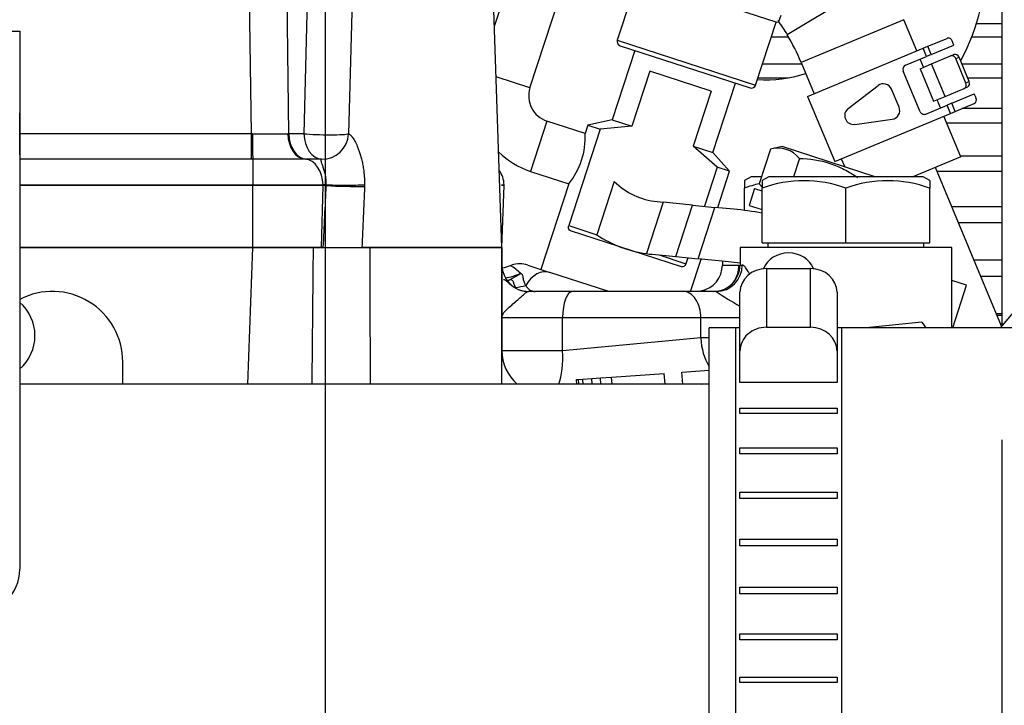
# Model space of a CAD drawing. Units: millimetres. Extents: x 0 to 410, y 0 to 287.
# Drawn here: x 122 to 137, y 235 to 246 of the extents above; entities that cross this region are included whole.
import ezdxf
from ezdxf.enums import TextEntityAlignment as Align
from ezdxf.lldxf.tags import DXFTag

# ---------------------------------------------------------------- set-up
doc = ezdxf.new("R2010")
doc.units = ezdxf.units.MM
for name, color, linetype in [('13817003', 7, 'Continuous'), ('17011022', 7, 'Continuous'), ('17511014_SOPORTE', 7, 'Continuous'), ('17810012', 7, 'Continuous'), ('19411034', 7, 'Continuous'), ('30L61-06800', 7, 'Continuous'), ('32A01-01400', 7, 'Continuous'), ('32A01-02800', 7, 'Continuous'), ('32A01-07100_GA', 7, 'Continuous'), ('32A04-15100_GA', 7, 'Continuous'), ('32A46-01800', 7, 'Continuous'), ('32A61-03020', 7, 'Continuous'), ('32A61-55512', 7, 'Continuous'), ('32A66-07011', 7, 'Continuous'), ('54082032_ABRAZAD', 7, 'Continuous'), ('DV2_Predeterminado', 7, 'Continuous'), ('Predeterminado', 7, 'Continuous'), ('SS_MF241-257', 7, 'Continuous'), ('SS_MM437-13701', 7, 'Continuous'), ('SS_MS602-011_FOR', 7, 'Continuous'), ('SS_MS660-163_D12', 7, 'Continuous')]:
    doc.layers.add(name, color=color, linetype=linetype)
doc.styles.add('SEACAD_Arial', font='arial.ttf')
tags = doc.linetypes.add('CENTER2', pattern=[28.575, 19.05, -3.175, 3.175, -3.175]).pattern_tags.tags
tags[10:11] = [DXFTag(74, 4), DXFTag(75, 0), DXFTag(340, '0'), DXFTag(46, 0.0), DXFTag(50, 0.0), DXFTag(44, 0.0), DXFTag(45, 0.0)]
tags[8:9] = [DXFTag(74, 4), DXFTag(75, 0), DXFTag(340, '0'), DXFTag(46, 0.0), DXFTag(50, 0.0), DXFTag(44, 0.0), DXFTag(45, 0.0)]
tags[6:7] = [DXFTag(74, 4), DXFTag(75, 0), DXFTag(340, '0'), DXFTag(46, 0.0), DXFTag(50, 0.0), DXFTag(44, 0.0), DXFTag(45, 0.0)]
tags[4:5] = [DXFTag(74, 4), DXFTag(75, 0), DXFTag(340, '0'), DXFTag(46, 0.0), DXFTag(50, 0.0), DXFTag(44, 0.0), DXFTag(45, 0.0)]
doc.dimstyles.new('SOLE', dxfattribs={"dimtxt": 2.6, "dimasz": 2.08, "dimexe": 1.3, "dimexo": 1.3, "dimgap": 1.3, "dimtad": 1, "dimdec": 1, "dimlfac": 7.500019, "dimdsep": 46, "dimtxsty": 'SEACAD_Arial', "dimblk1": '_SE_FILLED', "dimblk2": '_SE_FILLED', "dimsah": 1, "dimcen": 1.3, "dimadec": 0, "dimazin": 0, "dimtfac": 1, "dimtdec": 1, "dimtmove": 0, "dimatfit": 3, "dimfxl": 0, "dimtolj": 1, "dimarcsym": 0})

# ---------------------------------------------------------------- blocks, each defined once
blk = doc.blocks.new('SE3')
at = {"layer": '13817003', "color": 7, "linetype": 'Continuous'}
blk.add_line((136.755, 241.135), (136.798, 241.135), dxfattribs=at)
at = {"layer": '17011022', "color": 7, "linetype": 'Continuous'}
blk.add_line((132.347, 240.226), (121.923, 240.226), dxfattribs=at)
at = {"layer": '17511014_SOPORTE', "color": 7, "linetype": 'Continuous'}
for p, q in [((118.59, 245.56), (121.923, 245.56)), ((121.923, 245.56), (121.93, 245.56)), ((121.93, 244.76), (121.93, 245.56)), ((121.93, 244.76), (121.923, 244.76)), ((121.923, 243.693), (121.923, 237.426)), ((121.922, 237.426), (121.923, 237.426))]:
    blk.add_line(p, q, dxfattribs=at)
blk.add_arc((121.256, 237.426), 0.667, 270, 0, dxfattribs=at)
for major_axis, start_param, end_param in [((0, 1.867), 0, 1.570796), ((0, -1.067), 3.141593, 4.712389)]:
    blk.add_ellipse((121.923, 243.693), major_axis=major_axis, ratio=0.000532, start_param=start_param, end_param=end_param, dxfattribs=at)
at = {"layer": '17810012', "color": 7, "linetype": 'Continuous'}
for p, q in [((136.77, 248.087), (136.77, 241.135)), ((136.77, 245.673), (136.388, 245.673)), ((133.288, 245.478), (133.542, 245.478)), ((136.318, 245.478), (136.77, 245.478)), ((133.749, 245.061), (133.153, 245.061)), ((136.77, 245.061), (136.169, 245.061)), ((133.086, 244.855), (133.54, 244.855)), ((136.255, 244.855), (136.77, 244.855)), ((136.77, 244.392), (136.169, 244.392)), ((135.939, 244.175), (136.77, 244.175)), ((136.77, 243.671), (136.149, 243.671)), ((135.792, 243.444), (136.77, 243.444)), ((136.77, 242.905), (136.017, 242.905)), ((136.115, 242.67), (136.77, 242.67)), ((136.77, 242.102), (136.352, 242.102)), ((136.453, 241.859), (136.77, 241.859)), ((136.688, 241.294), (136.77, 241.294)), ((136.699, 241.269), (136.77, 241.269)), ((136.77, 239.381), (136.77, 229.42))]:
    blk.add_line(p, q, dxfattribs=at)
at = {"layer": '19411034', "color": 7, "linetype": 'Continuous'}
for p, q in [((132.347, 234.144), (132.347, 241.077)), ((132.813, 241.077), (132.347, 241.077)), ((145.68, 241.077), (134.28, 241.077))]:
    blk.add_line(p, q, dxfattribs=at)
at = {"layer": '30L61-06800', "color": 7, "linetype": 'Continuous'}
for p, q in [((131.267, 246.377), (130.958, 245.426)), ((133.359, 245.697), (131.267, 246.377)), ((133.428, 245.801), (133.397, 245.705)), ((133.05, 244.746), (133.359, 245.697)), ((133.359, 245.697), (133.397, 245.705)), ((130.958, 245.426), (133.05, 244.746)), ((131.001, 245.342), (132.966, 244.703))]:
    blk.add_line(p, q, dxfattribs=at)
for centre, start, end in [((131.021, 245.405), 162, 252), ((132.987, 244.767), 252, 342)]:
    blk.add_arc(centre, 0.0667, start, end, dxfattribs=at)
at = {"layer": '32A01-01400', "color": 7, "linetype": 'Continuous'}
for p, q in [((132.981, 243.36), (132.881, 243.302)), ((132.881, 243.302), (132.881, 243.189)), ((133.136, 243.36), (132.981, 243.36)), ((133.247, 243.36), (133.147, 243.302)), ((133.147, 243.302), (133.147, 243.189)), ((135.581, 243.36), (133.247, 243.36)), ((135.681, 243.302), (135.581, 243.36)), ((135.681, 243.302), (135.681, 243.189)), ((132.881, 242.852), (132.881, 243.189)), ((133.147, 242.36), (133.147, 243.189)), ((134.414, 242.36), (134.414, 243.189)), ((135.681, 242.36), (135.681, 243.189)), ((133.147, 242.36), (134.414, 242.36)), ((133.234, 242.36), (133.234, 242.293)), ((134.414, 242.36), (135.681, 242.36)), ((135.594, 242.293), (135.594, 242.36))]:
    blk.add_line(p, q, dxfattribs=at)
for centre, start in [((133.514, 241.457), 102.7755), ((133.781, 241.457), 69.9158), ((135.047, 241.457), 69.9158)]:
    blk.add_arc(centre, 1.844, start, 110.0842, dxfattribs=at)
at = {"layer": '32A01-02800', "color": 7, "linetype": 'Continuous'}
for radius, start, end in [(3.333, 331.8002, 29.095), (1.867, 265.8151, 288.5005)]:
    blk.add_arc((133.214, 246.693), radius, start, end, dxfattribs=at)
at = {"layer": '32A01-07100_GA', "color": 7, "linetype": 'Continuous'}
for p, q in [((121.923, 242.293), (125.447, 242.293)), ((125.37, 240.226), (125.447, 242.293)), ((125.447, 242.293), (126.364, 242.293)), ((126.364, 242.293), (127.221, 242.293)), ((127.221, 242.293), (129.214, 242.293)), ((129.214, 242.293), (129.214, 240.73)), ((129.214, 240.226), (129.214, 242.293)), ((136.014, 242.293), (132.814, 242.293)), ((132.814, 242.293), (132.814, 242.026)), ((136.014, 241.077), (136.014, 242.293)), ((132.547, 242.083), (132.547, 242.026)), ((129.607, 242.023), (129.939, 241.915)), ((130.83, 241.626), (129.939, 241.915)), ((132.547, 242.026), (132.798, 242.026)), ((132.814, 242.026), (132.847, 242.026)), ((129.34, 241.808), (129.497, 241.9)), ((130.281, 241.626), (129.614, 241.626)), ((131.953, 241.626), (130.281, 241.626)), ((132.455, 241.626), (131.953, 241.626)), ((132.221, 241.226), (130.131, 241.226)), ((130.131, 240.73), (130.131, 241.226)), ((132.221, 240.925), (132.221, 241.226)), ((135.562, 241.161), (134.721, 241.077)), ((135.562, 241.161), (135.624, 241.077)), ((132.221, 240.925), (130.131, 240.73)), ((132.347, 240.925), (132.221, 240.925)), ((130.131, 240.73), (129.214, 240.73)), ((123.481, 240.226), (123.481, 240.56)), ((131.935, 240.406), (132.347, 240.435)), ((130.339, 240.294), (130.372, 240.297)), ((130.344, 240.226), (130.339, 240.294)), ((130.372, 240.297), (130.439, 240.301)), ((130.377, 240.226), (130.372, 240.297)), ((130.439, 240.301), (130.572, 240.311)), ((130.444, 240.226), (130.439, 240.301)), ((130.572, 240.311), (130.705, 240.32)), ((130.578, 240.226), (130.572, 240.311)), ((130.705, 240.32), (130.871, 240.331)), ((130.711, 240.226), (130.705, 240.32)), ((130.871, 240.331), (131.669, 240.387)), ((130.878, 240.226), (130.871, 240.331)), ((131.68, 240.226), (131.669, 240.387)), ((131.948, 240.226), (131.935, 240.406)), ((132.234, 240.226), (132.347, 240.234))]:
    blk.add_line(p, q, dxfattribs=at)
for centre, radius, start, end in [((-1317.92, 254.707), 1444.337, 359.425565, 359.507551), ((-1419.986, 237.815), 1547.213, 0.089308, 0.16584), ((129.614, 242.026), 0.4, 180, 270), ((129.113, 242.64), 0.664, 279.3493, 290.4671), ((128.92, 241.325), 0.813, 45.1336, 58.5299), ((129.483, 241.643), 0.4, 72, 107.9116), ((132.147, 242.026), 0.4, 281.3014, 0), ((132.414, 242.026), 0.4, 270, 0), ((129.498, 241.905), 0.00547, 225.6952, 254.7705), ((122.414, 240.56), 1.067, 0, 117.4394), ((129.132, 243.514), 1.851, 278.9805, 283.7908), ((129.614, 242.026), 0.4, 245.8095, 260.5265), ((129.611, 241.993), 0.367, 260.0931, 269.6367), ((129.726, 241.8), 0.175, 208.8924, 266.3806), ((134.809, 245.044), 4.15, 235.4462, 241.2322), ((129.659, -398.873), 640.1, 89.957765, 90.039816), ((129.881, 240.73), 0.667, 180, 229.0815)]:
    blk.add_arc(centre, radius, start, end, dxfattribs=at)
for centre, major_axis, ratio, start_param, end_param in [((129.816, 241.535), (-0.124, -0.38), 0.737929, 3.141593, 4.466463), ((132.455, 242.026), (0, 0.4), 0.979743, 3.141593, 4.712389), ((132.46, 242.026), (0, -0.4), 0.843502, 0.833214, 1.570797), ((129.199, 242.433), (-0.652, -0.14), 0.905055, 1.477016, 1.839221), ((130.281, 241.226), (0, -0.4), 0.375, 3.141593, 4.712389), ((131.953, 241.226), (0, -0.4), 0.670297, 1.570796, 3.141593), ((132.668, 240.925), (-0.047, 0.665), 0.669397, 1.524022, 2.235664), ((129.881, 240.73), (0.047, -0.665), 0.374214, 0.685576, 1.544635)]:
    blk.add_ellipse(centre, major_axis=major_axis, ratio=ratio, start_param=start_param, end_param=end_param, dxfattribs=at)
for points, knots in [([(132.956, 241.894), (132.954, 241.898), (132.937, 241.93), (132.908, 241.978), (132.878, 242.012), (132.861, 242.023), (132.853, 242.025), (132.85, 242.026), (132.848, 242.026), (132.847, 242.026), (132.847, 242.026), (132.847, 242.026), (132.847, 242.026), (132.847, 242.026), (132.847, 242.026), (132.847, 242.026), (132.847, 242.026), (132.847, 242.026), (132.847, 242.026), (132.847, 242.026), (132.847, 242.026)], [0.6734522, 0.6734522, 0.6734522, 0.6734522, 0.6928044, 0.8034849, 0.9057357, 0.9538265, 0.9771253, 0.9886098, 0.994316, 0.9971607, 0.998581, 0.9992907, 0.9996454, 0.9998227, 0.9999114, 0.9999557, 0.9999778, 0.9999834, 0.9999889, 1, 1, 1, 1]), ([(129.347, 241.729), (129.317, 241.756), (129.27, 241.796), (129.244, 241.804), (129.236, 241.802)], [0, 0, 0, 0, 0.2159987, 0.391626, 0.391626, 0.391626, 0.391626]), ([(129.34, 241.808), (129.352, 241.806), (129.372, 241.801), (129.382, 241.783), (129.388, 241.76), (129.392, 241.743), (129.399, 241.726), (129.407, 241.707), (129.415, 241.694), (129.421, 241.685)], [0, 0, 0, 0, 0.25, 0.5, 0.625, 0.75, 0.8125, 0.875, 1, 1, 1, 1]), ([(129.497, 241.9), (129.499, 241.899), (129.504, 241.897), (129.509, 241.894), (129.514, 241.889), (129.52, 241.882), (129.526, 241.869), (129.53, 241.849), (129.534, 241.823), (129.54, 241.795), (129.548, 241.767), (129.557, 241.746), (129.566, 241.729), (129.571, 241.721), (129.574, 241.716)], [0, 0, 0, 0, 0.038746, 0.078205, 0.118752, 0.160733, 0.2538, 0.36909, 0.496863, 0.642993, 0.767761, 0.875115, 0.935694, 1, 1, 1, 1]), ([(129.214, 241.226), (129.214, 241.248), (129.221, 241.269), (129.247, 241.312), (129.266, 241.334), (129.311, 241.378), (129.336, 241.4), (129.387, 241.443), (129.412, 241.464), (129.459, 241.505), (129.48, 241.524), (129.518, 241.558), (129.535, 241.574), (129.564, 241.599), (129.576, 241.609), (129.598, 241.623), (129.606, 241.626), (129.614, 241.626)], [0, 0, 0, 0, 0.125, 0.125, 0.25, 0.25, 0.375, 0.375, 0.5, 0.5, 0.625, 0.625, 0.75, 0.75, 0.875, 0.875, 1, 1, 1, 1]), ([(132.238, 241.637), (132.24, 241.637), (132.241, 241.637), (132.255, 241.641), (132.265, 241.644), (132.279, 241.647), (132.283, 241.648), (132.287, 241.648)], [0.2336782, 0.2336782, 0.2336782, 0.2336782, 0.25, 0.25, 0.375, 0.375, 0.4468305, 0.4468305, 0.4468305, 0.4468305]), ([(132.817, 241.226), (132.803, 241.226), (132.77, 241.226), (132.716, 241.226), (132.657, 241.226), (132.597, 241.226), (132.538, 241.226), (132.48, 241.226), (132.423, 241.226), (132.368, 241.226), (132.316, 241.226), (132.266, 241.226), (132.236, 241.226), (132.221, 241.226)], [0.4054625, 0.4054625, 0.4054625, 0.4054625, 0.4444444, 0.5, 0.5555556, 0.6111111, 0.6666667, 0.7222222, 0.7777778, 0.8333333, 0.8888889, 0.9444444, 1, 1, 1, 1])]:
    blk.add_open_spline(points, degree=3, knots=knots, dxfattribs=at)
blk.add_rational_spline([(129.297, 241.793), (129.311, 241.797), (129.326, 241.802), (129.34, 241.808)], [1.10286744744, 1.11214350248, 1.12204690756, 1.13257766269], degree=3, dxfattribs=at)
at = {"layer": '32A04-15100_GA', "color": 7, "linetype": 'Continuous'}
for p, q in [((125.327, 250.716), (125.424, 244.011)), ((125.892, 250.716), (125.989, 244.011)), ((126.269, 246.031), (126.22, 244.011)), ((126.95, 246.031), (126.895, 244.011)), ((129.214, 242.293), (129.084, 246.031)), ((125.424, 244.011), (121.923, 244.011)), ((125.44, 244.011), (125.424, 244.011)), ((125.424, 244.011), (125.424, 243.626)), ((125.989, 244.011), (125.978, 244.011)), ((126.22, 244.011), (125.989, 244.011)), ((125.424, 243.626), (121.923, 243.626)), ((125.449, 243.626), (125.424, 243.626)), ((125.449, 243.626), (125.449, 243.24)), ((126.257, 243.626), (126.24, 243.626)), ((126.488, 243.626), (126.257, 243.626)), ((121.923, 243.24), (125.449, 243.24)), ((125.449, 243.226), (121.923, 243.226)), ((125.449, 243.24), (126.508, 243.24)), ((125.449, 243.226), (125.449, 243.24)), ((126.509, 243.226), (125.449, 243.226)), ((125.449, 242.293), (125.449, 243.226)), ((126.486, 242.293), (126.509, 243.226)), ((126.552, 243.24), (126.508, 243.24)), ((126.509, 243.226), (126.508, 243.24)), ((126.552, 243.226), (126.509, 243.226)), ((126.552, 243.24), (126.552, 243.226)), ((126.552, 243.226), (126.552, 243.226)), ((127.136, 243.24), (127.136, 243.212)), ((129.209, 243.24), (129.246, 243.24)), ((129.247, 243.226), (129.209, 243.226)), ((129.214, 242.293), (129.247, 243.226)), ((129.247, 243.226), (129.246, 243.24)), ((129.247, 243.226), (129.246, 243.24)), ((125.449, 242.293), (121.923, 242.293)), ((126.486, 242.293), (125.449, 242.293)), ((126.507, 242.293), (126.486, 242.293)), ((129.214, 242.293), (127.097, 242.293))]:
    blk.add_line(p, q, dxfattribs=at)
for centre, radius, start, end in [((125.668, 287.342), 43.332, 269.6989, 270.4092), ((125.844, -450.739), 694.364, 89.967351, 90.032649), ((128.847, 243.226), 0.4, 2, 35.1611), ((2260.597, 141.218), 2136.481, 177.263321, 177.288379), ((127.171, 256.894), 13.682, 267.409, 269.8526)]:
    blk.add_arc(centre, radius, start, end, dxfattribs=at)
for centre, major_axis, ratio, start_param, end_param in [((125.449, 244.025), (0, -0.4), 0.02059, 4.747564, 6.232245), ((126.254, 244.025), (-0.001, -0.4), 0.692397, 4.748592, 6.233274), ((126.272, 244.025), (0, -0.4), 0.707107, 4.747296, 6.231939), ((126.502, 244.025), (0, -0.4), 0.707107, 4.747297, 6.231937), ((126.502, 244.025), (-0.4, 0.009), 0.071014, 0.787324, 2.950617), ((126.502, 244.025), (-0.088, -0.39), 0.981286, 0.189241, 1.753868), ((126.226, 243.226), (0, 0.4), 0.707107, 4.747295, 6.232256), ((126.835, 243.254), (-0.4, 0.001), 0.05102, 0.786092, 2.422177)]:
    blk.add_ellipse(centre, major_axis=major_axis, ratio=ratio, start_param=start_param, end_param=end_param, dxfattribs=at)
for points, knots in [([(126.895, 244.011), (126.897, 244.011), (126.9, 244.009), (126.906, 244.006), (126.913, 244.001), (126.92, 243.995), (126.927, 243.988), (126.935, 243.98), (126.943, 243.97), (126.96, 243.948), (126.989, 243.903), (127.022, 243.835), (127.048, 243.77), (127.068, 243.712), (127.087, 243.647), (127.104, 243.574), (127.118, 243.497), (127.128, 243.423), (127.133, 243.357), (127.136, 243.299), (127.136, 243.26), (127.136, 243.24)], [0, 0, 0, 0, 0.02585, 0.051371, 0.076616, 0.101645, 0.126516, 0.15129, 0.176028, 0.200789, 0.305346, 0.413634, 0.475651, 0.539454, 0.60956, 0.681564, 0.758686, 0.837291, 0.891221, 0.945402, 1, 1, 1, 1]), ([(126.488, 243.626), (126.486, 243.625), (126.482, 243.624), (126.478, 243.62), (126.476, 243.612), (126.477, 243.602), (126.48, 243.589), (126.484, 243.574), (126.491, 243.555), (126.499, 243.532), (126.508, 243.506), (126.518, 243.476), (126.528, 243.442), (126.537, 243.405), (126.545, 243.364), (126.55, 243.321), (126.553, 243.279), (126.553, 243.252), (126.552, 243.24)], [0, 0, 0, 0, 0.043918, 0.10358, 0.160615, 0.216929, 0.273084, 0.329609, 0.387375, 0.447264, 0.509702, 0.574977, 0.643252, 0.714429, 0.788105, 0.86335, 0.939655, 1, 1, 1, 1])]:
    blk.add_open_spline(points, degree=3, knots=knots, dxfattribs=at)
blk.add_open_spline([(127.136, 243.212), (127.129, 243.06), (127.116, 242.755), (127.103, 242.448), (127.097, 242.293)], degree=3, dxfattribs=at)
at = {"layer": '32A46-01800', "color": 7, "linetype": 'Continuous'}
blk.add_arc((121.486, 240.958), 0.667, 310.9406, 49.0594, dxfattribs=at)
at = {"layer": '32A61-03020', "color": 7, "linetype": 'Continuous'}
for p, q in [((129.6, 247.18), (129.098, 245.633)), ((129.637, 244.705), (130.361, 246.933)), ((131.223, 245.27), (130.881, 244.219)), ((131.449, 244.958), (131.177, 244.123)), ((132.378, 244.656), (131.449, 244.958)), ((129.637, 244.705), (129.124, 244.872)), ((132.403, 243.725), (132.744, 244.775)), ((132.378, 244.656), (132.107, 243.821)), ((129.894, 244.201), (129.647, 243.44)), ((130.471, 244.014), (129.894, 244.201)), ((130.881, 244.219), (130.512, 244.141)), ((130.881, 244.219), (131.177, 244.123)), ((130.698, 244.08), (130.224, 242.622)), ((130.512, 244.141), (130.471, 244.014)), ((130.512, 244.141), (130.698, 244.08)), ((131.177, 244.123), (130.698, 244.08)), ((132.47, 243.505), (132.107, 243.821)), ((132.107, 243.821), (132.403, 243.725)), ((132.655, 243.444), (132.403, 243.725)), ((129.647, 243.44), (130.224, 243.253)), ((132.47, 243.505), (132.278, 242.914)), ((132.655, 243.444), (132.47, 243.505)), ((132.477, 242.894), (132.655, 243.444)), ((130.224, 243.253), (129.804, 241.96)), ((130.224, 242.622), (130.651, 242.484)), ((131.929, 241.998), (130.25, 242.544)), ((131.592, 242.178), (131.996, 242.046)), ((132.025, 242.135), (131.996, 242.046)), ((132.065, 241.626), (132.224, 242.115))]:
    blk.add_line(p, q, dxfattribs=at)
for centre, radius, start, end in [((130.018, 244.582), 0.4, 162, 252), ((129.344, 243.96), 1.129, 321.2418, 2.7582), ((130.018, 244.582), 1.2, 224.6248, 252)]:
    blk.add_arc(centre, radius, start, end, dxfattribs=at)
for points, knots in [([(130.25, 242.544), (130.238, 242.547), (130.229, 242.556), (130.221, 242.577), (130.219, 242.585), (130.219, 242.603), (130.221, 242.613), (130.224, 242.622)], [0, 0, 0, 0, 0.5, 0.5, 0.75, 0.75, 1, 1, 1, 1]), ([(131.996, 242.046), (131.993, 242.037), (131.989, 242.028), (131.978, 242.014), (131.972, 242.008), (131.954, 241.996), (131.941, 241.994), (131.929, 241.998)], [0, 0, 0, 0, 0.25, 0.25, 0.5, 0.5, 1, 1, 1, 1])]:
    blk.add_open_spline(points, degree=3, knots=knots, dxfattribs=at)
at = {"layer": '32A61-55512', "color": 7, "linetype": 'Continuous'}
blk.add_line((136.769, 241.101), (135.768, 243.502), dxfattribs=at)
at = {"layer": '32A66-07011', "color": 7, "linetype": 'Continuous'}
blk.add_line((137.368, 241.815), (136.749, 241.077), dxfattribs=at)
at = {"layer": '54082032_ABRAZAD', "color": 7, "linetype": 'Continuous'}
for p, q in [((133.213, 241.973), (133.88, 241.973)), ((133.213, 241.973), (133.213, 241.085)), ((133.88, 241.085), (133.88, 241.973)), ((132.813, 240.726), (132.813, 241.614)), ((134.28, 241.614), (134.28, 240.726)), ((132.747, 241.077), (132.747, 234.144)), ((132.813, 241.077), (132.747, 241.077)), ((133.213, 241.085), (133.88, 241.085)), ((134.347, 241.077), (134.28, 241.077)), ((134.347, 241.077), (134.347, 234.144)), ((132.813, 240.248), (132.813, 240.726)), ((134.28, 240.726), (134.28, 240.248)), ((134.28, 240.248), (132.813, 240.248)), ((132.813, 239.86), (134.28, 239.86)), ((132.813, 239.783), (132.813, 239.86)), ((134.28, 239.86), (134.28, 239.783)), ((134.28, 239.783), (132.813, 239.783)), ((132.813, 239.262), (134.28, 239.262)), ((132.813, 239.174), (132.813, 239.262)), ((134.28, 239.262), (134.28, 239.174)), ((134.28, 239.174), (132.813, 239.174)), ((132.813, 238.593), (134.28, 238.593)), ((132.813, 238.496), (132.813, 238.593)), ((134.28, 238.496), (132.813, 238.496)), ((134.28, 238.593), (134.28, 238.496)), ((132.813, 237.88), (134.28, 237.88)), ((132.813, 237.78), (132.813, 237.88)), ((134.28, 237.78), (132.813, 237.78)), ((134.28, 237.88), (134.28, 237.78)), ((132.813, 237.156), (134.28, 237.156)), ((132.813, 237.057), (132.813, 237.156)), ((134.28, 237.156), (134.28, 237.057)), ((134.28, 237.057), (132.813, 237.057)), ((132.813, 236.451), (134.28, 236.451)), ((132.813, 236.357), (132.813, 236.451)), ((134.28, 236.451), (134.28, 236.357)), ((134.28, 236.357), (132.813, 236.357)), ((132.813, 235.797), (134.28, 235.797)), ((132.813, 235.713), (132.813, 235.797)), ((134.28, 235.713), (132.813, 235.713)), ((134.28, 235.797), (134.28, 235.713))]:
    blk.add_line(p, q, dxfattribs=at)
for centre, major_axis, start_param, end_param in [((133.547, 241.851), (0.4, 0), 0.341343, 2.800249), ((133.213, 241.614), (-0.4, 0), 4.712389, 6.283185), ((133.88, 241.614), (-0.4, 0), 3.141593, 4.712389), ((133.213, 240.726), (0.4, 0), 1.570796, 3.141593), ((133.88, 240.726), (0.4, 0), 0, 1.570796)]:
    blk.add_ellipse(centre, major_axis=major_axis, ratio=0.896008, start_param=start_param, end_param=end_param, dxfattribs=at)
at = {"layer": 'DV2_Predeterminado', "color": 7, "linetype": 'CENTER2'}
blk.add_line((126.548, 154.345), (126.548, 262.685), dxfattribs=at)
at = {"layer": 'SS_MF241-257', "color": 7, "linetype": 'Continuous'}
for p, q in [((133.272, 243.779), (133.101, 243.255)), ((133.449, 243.817), (133.272, 243.779)), ((134.858, 243.36), (133.449, 243.817)), ((133.711, 243.637), (133.621, 243.36)), ((133.101, 243.255), (133.147, 243.203)), ((133.033, 243.182), (132.95, 242.928)), ((133.033, 243.182), (133.143, 243.146)), ((132.95, 242.928), (133.147, 242.864))]:
    blk.add_line(p, q, dxfattribs=at)
for centre, start, end in [((133.386, 243.383), 37.9374, 106.0626), ((133.427, 243.508), 217.9374, 226.121)]:
    blk.add_arc(centre, 0.412, start, end, dxfattribs=at)
blk.add_open_spline([(133.711, 243.637), (133.868, 243.632), (134.022, 243.611), (134.209, 243.55), (134.246, 243.536), (134.318, 243.506), (134.354, 243.489), (134.458, 243.436), (134.525, 243.395), (134.59, 243.351)], degree=3, knots=[0, 0, 0, 0, 0.5, 0.5, 0.625, 0.625, 0.75, 0.75, 1, 1, 1, 1], dxfattribs=at)
at = {"layer": 'SS_MM437-13701', "color": 7, "linetype": 'Continuous'}
for p, q in [((130.913, 243.291), (130.65, 242.481)), ((131.652, 242.976), (131.399, 242.199)), ((131.561, 242.985), (131.652, 242.976)), ((132.094, 242.932), (131.652, 242.976)), ((131.841, 242.153), (132.094, 242.932)), ((132.094, 242.932), (132.434, 242.898)), ((132.181, 242.119), (132.434, 242.898)), ((132.718, 242.87), (132.434, 242.898)), ((131.483, 242.188), (131.841, 242.153)), ((131.841, 242.153), (132.181, 242.119)), ((132.639, 242.074), (132.181, 242.119)), ((136.238, 241.72), (136.014, 241.792)), ((136.029, 241.077), (136.238, 241.72))]:
    blk.add_line(p, q, dxfattribs=at)
for centre, radius, start, end in [((131.666, 244.046), 1.067, 225.068, 264.3546), ((132.18, 237.43), 5.467, 79.809, 84.3546), ((131.666, 244.046), 1.867, 237, 261.7734), ((131.666, 244.046), 1.867, 261.7734, 264.3546), ((132.18, 237.43), 4.667, 82.1932, 84.3546)]:
    blk.add_arc(centre, radius, start, end, dxfattribs=at)
at = {"layer": 'SS_MS602-011_FOR', "color": 7, "linetype": 'Continuous'}
for p, q in [((134.965, 246.372), (133.526, 245.505)), ((135.288, 245.735), (133.737, 245.089)), ((135.485, 245.262), (135.288, 245.735)), ((133.737, 245.089), (133.935, 244.615)), ((135.588, 245.016), (135.536, 245.139)), ((135.844, 244.401), (135.793, 244.524)), ((136.152, 243.662), (135.896, 244.278)), ((134.345, 243.631), (134.396, 243.51)), ((136.152, 243.662), (135.426, 243.36))]:
    blk.add_line(p, q, dxfattribs=at)
for centre, radius, start, end in [((130.608, 243.669), 3.455, 32.1695, 36.432), ((130.821, 243.872), 3.16, 22.637, 31.1018)]:
    blk.add_arc(centre, radius, start, end, dxfattribs=at)
at = {"layer": 'SS_MS660-163_D12', "color": 7, "linetype": 'Continuous'}
for p, q in [((135.654, 245.333), (135.943, 245.453)), ((135.706, 245.21), (136.048, 245.352)), ((136.048, 245.352), (136.022, 245.414)), ((133.836, 244.574), (135.584, 245.303)), ((135.584, 245.303), (135.654, 245.333)), ((135.635, 245.18), (135.584, 245.303)), ((135.706, 245.21), (135.635, 245.18)), ((135.706, 245.21), (135.654, 245.333)), ((135.997, 245.187), (136.046, 245.207)), ((135.315, 245.047), (135.635, 245.18)), ((135.535, 244.994), (135.708, 245.066)), ((135.708, 245.066), (135.997, 245.187)), ((135.913, 244.574), (135.708, 245.066)), ((136.076, 245.147), (136.125, 245.168)), ((136.23, 244.778), (136.076, 245.147)), ((136.279, 244.799), (136.125, 245.168)), ((135.536, 244.344), (135.279, 244.959)), ((135.535, 244.994), (135.741, 244.502)), ((136.279, 244.799), (136.23, 244.778)), ((134.448, 244.391), (134.9, 244.74)), ((135.218, 244.413), (135.104, 244.686)), ((135.913, 244.574), (136.202, 244.694)), ((136.014, 244.471), (136.356, 244.614)), ((136.251, 244.715), (136.202, 244.694)), ((136.382, 244.552), (136.356, 244.614)), ((133.836, 244.574), (134.247, 243.59)), ((135.741, 244.502), (135.913, 244.574)), ((136.014, 244.471), (135.943, 244.442)), ((136.065, 244.348), (136.014, 244.471)), ((136.065, 244.348), (136.354, 244.469)), ((134.247, 243.59), (135.994, 244.319)), ((135.623, 244.308), (135.943, 244.442)), ((135.994, 244.319), (135.943, 244.442)), ((135.994, 244.319), (136.065, 244.348)), ((134.547, 244.153), (135.113, 244.229))]:
    blk.add_line(p, q, dxfattribs=at)
for centre, radius, start, end in [((135.341, 244.985), 0.0667, 112.637, 202.637), ((134.981, 244.634), 0.133, 22.637, 127.637), ((134.529, 244.286), 0.133, 127.637, 277.637), ((135.095, 244.361), 0.133, 277.637, 22.637), ((135.597, 244.37), 0.0667, 202.637, 292.637)]:
    blk.add_arc(centre, radius, start, end, dxfattribs=at)
for centre, major_axis, start_param, end_param in [((135.969, 245.392), (0.0257, -0.0615), 1.570796, 3.141593), ((136.022, 245.125), (0.0257, -0.0615), 1.570796, 3.141593), ((136.072, 245.146), (-0.0257, 0.0615), 4.712389, 6.283185), ((136.176, 244.756), (0.0257, -0.0615), 0, 1.570796), ((136.226, 244.776), (-0.0257, 0.0615), 3.141593, 4.712389), ((136.328, 244.53), (0.0257, -0.0615), 0, 1.570796)]:
    blk.add_ellipse(centre, major_axis=major_axis, ratio=0.866025, start_param=start_param, end_param=end_param, dxfattribs=at)
blk = doc.blocks.new('DMBLK117')
at = {"layer": 'Predeterminado', "linetype": 'Continuous'}
for points in [[(68.549, 255.838), (69.242, 255.838), (68.896, 257.918)], [(68.549, 193.546), (68.896, 191.466), (69.242, 193.546)]]:
    blk.add_hatch(color=7, dxfattribs=at).paths.add_polyline_path(points)
at = {"layer": 'Predeterminado', "color": 7, "linetype": 'Continuous'}
for p, q in [((123.539, 257.918), (67.596, 257.918)), ((68.896, 191.466), (68.896, 257.918)), ((81.248, 191.466), (67.596, 191.466))]:
    blk.add_line(p, q, dxfattribs=at)
at = {"layer": 'Predeterminado', "color": 7, "linetype": 'Continuous', "style": 'SEACAD_Arial'}
blk.add_text('498.4', height=2.6, rotation=90, dxfattribs=at).set_placement((65.646, 220.114), align=Align.TOP_LEFT)
blk = doc.blocks.new('_SE_FILLED')
at = {"color": 0}
blk.add_line((0, 0), (-1, 0), dxfattribs=at)
blk.add_solid([(0, 0), (-1, -0.1665), (-1, 0.1665), (0, 0)], dxfattribs=at)
blk = doc.blocks.new('DMBLK118')
at = {"layer": 'Predeterminado', "linetype": 'Continuous'}
for points in [[(86.697, 268.972), (84.617, 268.626), (86.697, 268.279)], [(124.468, 268.972), (124.468, 268.279), (126.548, 268.626)]]:
    blk.add_hatch(color=7, dxfattribs=at).paths.add_polyline_path(points)
at = {"layer": 'Predeterminado', "color": 7, "linetype": 'Continuous'}
for p, q in [((84.617, 226.018), (84.617, 269.926)), ((126.548, 263.985), (126.548, 269.926)), ((84.617, 268.626), (126.548, 268.626))]:
    blk.add_line(p, q, dxfattribs=at)
at = {"layer": 'Predeterminado', "color": 7, "linetype": 'Continuous', "style": 'SEACAD_Arial'}
blk.add_text('314.5', height=2.6, dxfattribs=at).set_placement((101.004, 271.876), align=Align.TOP_LEFT)
blk = doc.blocks.new('DMBLK119')
at = {"layer": 'Predeterminado', "linetype": 'Continuous'}
for points in [[(128.628, 268.849), (126.548, 268.502), (128.628, 268.156)], [(165.34, 268.849), (165.34, 268.156), (167.42, 268.502)]]:
    blk.add_hatch(color=7, dxfattribs=at).paths.add_polyline_path(points)
at = {"layer": 'Predeterminado', "color": 7, "linetype": 'Continuous'}
for p, q in [((126.548, 263.985), (126.548, 269.802)), ((167.42, 208.619), (167.42, 269.802)), ((126.548, 268.502), (167.42, 268.502))]:
    blk.add_line(p, q, dxfattribs=at)
at = {"layer": 'Predeterminado', "color": 7, "linetype": 'Continuous', "style": 'SEACAD_Arial'}
blk.add_text('306.5', height=2.6, dxfattribs=at).set_placement((142.405, 271.752), align=Align.TOP_LEFT)
blk = doc.blocks.new('DMBLK137')
at = {"layer": 'Predeterminado', "linetype": 'Continuous'}
for points in [[(60.749, 255.838), (61.442, 255.838), (61.096, 257.918)], [(60.749, 159.923), (61.096, 157.843), (61.442, 159.923)]]:
    blk.add_hatch(color=7, dxfattribs=at).paths.add_polyline_path(points)
at = {"layer": 'Predeterminado', "color": 7, "linetype": 'Continuous'}
for p, q in [((123.539, 257.918), (59.796, 257.918)), ((61.096, 257.918), (61.096, 157.843)), ((137.533, 157.843), (59.796, 157.843))]:
    blk.add_line(p, q, dxfattribs=at)
at = {"layer": 'Predeterminado', "color": 7, "linetype": 'Continuous', "style": 'SEACAD_Arial'}
blk.add_text('750.6', height=2.6, rotation=90, dxfattribs=at).set_placement((57.846, 203.302), align=Align.TOP_LEFT)

msp = doc.modelspace()

# ---------------------------------------------------------------- block references
at = {"layer": 'Predeterminado'}
msp.add_blockref('SE3', (0, 0), dxfattribs=at)

# ---------------------------------------------------------------- dimensions: what is measured, and where the dimension line sits
at = {"layer": 'Predeterminado', "color": 7, "linetype": 'Continuous'}
for base, p1, p2, picture, middle in [((126.5475, 268.6255), (84.6168, 224.7183), (126.5475, 262.6846), 'DMBLK118', (105.5822, 268.6255)), ((167.42, 268.5023), (126.5475, 262.6846), (167.42, 207.3188), 'DMBLK119', (146.9837, 268.5023))]:
    dim = msp.add_linear_dim(base=base, p1=p1, p2=p2, text='\\A1;<>', dimstyle='SOLE', dxfattribs=at)
    dim.commit()
    dim.dimension.update_dxf_attribs({"geometry": picture, "text_midpoint": middle, "dimtype": 160})
for base, p1, p2, picture, middle in [((61.0957, 157.843), (124.8389, 257.9181), (138.8332, 157.843), 'DMBLK137', (61.0957, 207.8806)), ((68.8957, 257.9181), (82.5476, 191.4662), (124.8389, 257.9181), 'DMBLK117', (68.8957, 224.6922))]:
    dim = msp.add_linear_dim(base=base, p1=p1, p2=p2, angle=90, text='\\A1;<>', dimstyle='SOLE', dxfattribs=at)
    dim.commit()
    dim.dimension.update_dxf_attribs({"geometry": picture, "text_midpoint": middle, "dimtype": 160})

doc.saveas('drawing.dxf')
